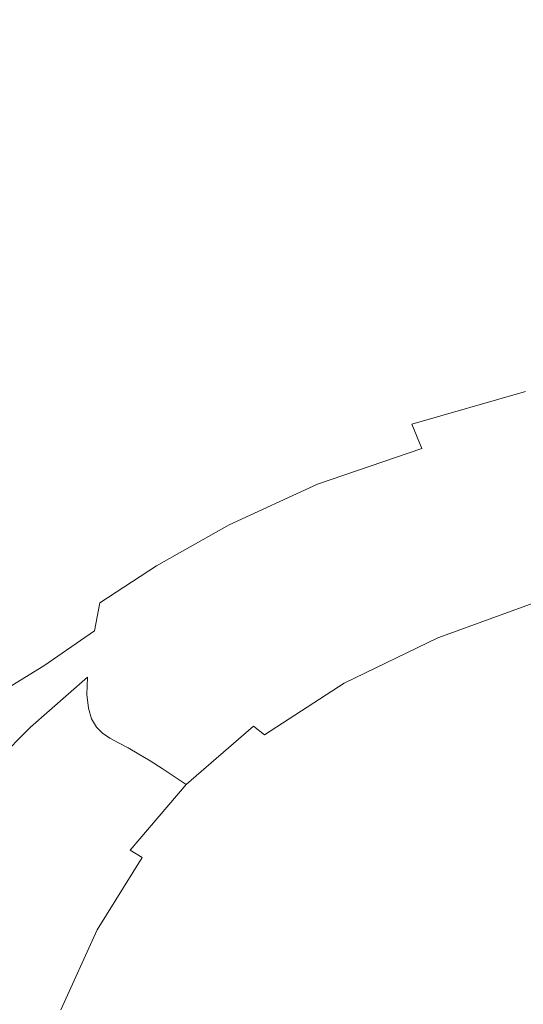
# Model space of a CAD drawing. Extents: x -1000 to 0, y -800 to 0.
# Drawn here: x -902 to -822, y -402 to -246 of the extents above; entities that cross this region are included whole.
import ezdxf

# ---------------------------------------------------------------- set-up
doc = ezdxf.new("R2010")
doc.units = 0
doc.header["$MEASUREMENT"] = 0
doc.layers.add('BRODZIK', color=7, linetype='Continuous')

msp = doc.modelspace()

# ---------------------------------------------------------------- linework, layer by layer
at = {"layer": 'BRODZIK', "lineweight": 0}
for points, invisible_edges in [([(-882.56, -242.69, 242.32), (-887.41, -226.23, 242.57), (-896.19, -231.01, 242.85), (-892.42, -248.2, 242.66)], 15), ([(-836.55, -243.73, 241.16), (-845.57, -228.33, 241.71), (-858.73, -232.95, 241.85), (-851.08, -248.51, 241.33)], 15), ([(-892.42, -248.2, 242.66), (-896.19, -231.01, 242.85), (-903.79, -236.28, 243.18), (-900.89, -254.5, 243.03)], 15), ([(-851.08, -248.51, 241.33), (-858.73, -232.95, 241.85), (-871.2, -237.67, 242.05), (-864.87, -253.43, 241.57)], 15), ([(-900.89, -254.5, 243.03), (-903.79, -236.28, 243.18), (-910.3, -242.39, 243.54), (-908.11, -261.87, 243.38)], 15), ([(-864.87, -253.43, 241.57), (-871.2, -237.67, 242.05), (-882.56, -242.69, 242.32), (-877.42, -258.8, 241.89)], 15), ([(-811.98, -252.89, 240.26), (-821.75, -238.79, 241.05), (-836.55, -243.73, 241.16), (-828.02, -258.03, 240.39)], 15), ([(-877.42, -258.8, 241.89), (-882.56, -242.69, 242.32), (-892.42, -248.2, 242.66), (-888.25, -264.89, 242.3)], 15), ([(-828.02, -258.03, 240.39), (-836.55, -243.73, 241.16), (-851.08, -248.51, 241.33), (-843.78, -263, 240.59)], 15), ([(-888.25, -264.89, 242.3), (-892.42, -248.2, 242.66), (-900.89, -254.5, 243.03), (-897.53, -271.95, 242.71)], 15), ([(-843.78, -263, 240.59), (-851.08, -248.51, 241.33), (-864.87, -253.43, 241.57), (-858.72, -268.12, 240.87)], 15), ([(-858.72, -268.12, 240.87), (-864.87, -253.43, 241.57), (-877.42, -258.8, 241.89), (-872.31, -273.76, 241.24)], 15), ([(-803.29, -265.28, 239.2), (-811.98, -252.89, 240.26), (-828.02, -258.03, 240.39), (-820.41, -270.6, 239.35)], 15), ([(-897.53, -271.95, 242.71), (-900.89, -254.5, 243.03), (-908.11, -261.87, 243.38), (-905.4, -280.21, 243.01)], 15), ([(-872.31, -273.76, 241.24), (-877.42, -258.8, 241.89), (-888.25, -264.89, 242.3), (-884, -280.25, 241.72)], 15), ([(-820.41, -270.6, 239.35), (-828.02, -258.03, 240.39), (-843.78, -263, 240.59), (-837.22, -275.7, 239.58)], 15), ([(-837.22, -275.7, 239.58), (-843.78, -263, 240.59), (-858.72, -268.12, 240.87), (-853.13, -280.97, 239.9)], 15), ([(-884, -280.25, 241.72), (-888.25, -264.89, 242.3), (-897.53, -271.95, 242.71), (-893.97, -287.79, 242.15)], 15), ([(-853.13, -280.97, 239.9), (-858.72, -268.12, 240.87), (-872.31, -273.76, 241.24), (-867.57, -286.76, 240.33)], 15), ([(-831.81, -285.94, 238.26), (-814.18, -280.77, 238.01), (-820.41, -270.6, 239.35), (-837.22, -275.7, 239.58)], 15), ([(-893.97, -287.79, 242.15), (-897.53, -271.95, 242.71), (-905.4, -280.21, 243.01), (-902.38, -296.58, 242.39)], 15), ([(-867.57, -286.76, 240.33), (-872.31, -273.76, 241.24), (-884, -280.25, 241.72), (-879.96, -293.46, 240.87)], 15), ([(-848.47, -291.22, 238.62), (-831.81, -285.94, 238.26), (-837.22, -275.7, 239.58), (-853.13, -280.97, 239.9)], 15), ([(-879.96, -293.46, 240.87), (-884, -280.25, 241.72), (-893.97, -287.79, 242.15), (-890.46, -301.2, 241.33)], 15), ([(-863.54, -297.02, 239.1), (-848.47, -291.22, 238.62), (-853.13, -280.97, 239.9), (-867.57, -286.76, 240.33)], 15), ([(-827.44, -294.03, 236.47), (-809.19, -288.87, 236.18), (-814.18, -280.77, 238.01), (-831.81, -285.94, 238.26)], 15), ([(-879.96, -293.46, 240.87), (-876.42, -303.71, 239.72), (-863.54, -297.02, 239.1), (-867.57, -286.76, 240.33)], 15), ([(-844.66, -299.28, 236.87), (-827.44, -294.03, 236.47), (-831.81, -285.94, 238.26), (-848.47, -291.22, 238.62)], 15), ([(-890.46, -301.2, 241.33), (-893.97, -287.79, 242.15), (-902.38, -296.58, 242.39), (-899.25, -310.12, 241.51)], 15), ([(-824.01, -300.34, 234.03), (-805.29, -295.18, 233.71), (-809.19, -288.87, 236.18), (-827.44, -294.03, 236.47)], 15), ([(-860.21, -304.99, 237.41), (-844.66, -299.28, 236.87), (-848.47, -291.22, 238.62), (-863.54, -297.02, 239.1)], 15), ([(-890.46, -301.2, 241.33), (-887.26, -311.35, 240.21), (-876.42, -303.71, 239.72), (-879.96, -293.46, 240.87)], 15), ([(-841.66, -305.53, 234.49), (-824.01, -300.34, 234.03), (-827.44, -294.03, 236.47), (-844.66, -299.28, 236.87)], 15), ([(-821.42, -305.2, 230.79), (-802.33, -300.01, 230.43), (-805.29, -295.18, 233.71), (-824.01, -300.34, 234.03)], 15), ([(-899.25, -310.12, 241.51), (-902.38, -296.58, 242.39), (-909.39, -306.81, 242.29), (-906.51, -320.36, 241.2)], 15), ([(-876.42, -303.71, 239.72), (-873.44, -311.57, 238.1), (-860.21, -304.99, 237.41), (-863.54, -297.02, 239.1)], 15), ([(-857.57, -311.15, 235.09), (-841.66, -305.53, 234.49), (-844.66, -299.28, 236.87), (-860.21, -304.99, 237.41)], 15), ([(-839.42, -310.38, 231.3), (-821.42, -305.2, 230.79), (-824.01, -300.34, 234.03), (-841.66, -305.53, 234.49)], 15), ([(-899.25, -310.12, 241.51), (-896.24, -319.99, 240.33), (-887.26, -311.35, 240.21), (-890.46, -301.2, 241.33)], 15), ([(-887.26, -311.35, 240.21), (-884.45, -318.87, 238.64), (-873.44, -311.57, 238.1), (-876.42, -303.71, 239.72)], 15), ([(-873.44, -311.57, 238.1), (-871.07, -317.58, 235.86), (-857.57, -311.15, 235.09), (-860.21, -304.99, 237.41)], 15), ([(-855.62, -315.95, 231.98), (-839.42, -310.38, 231.3), (-841.66, -305.53, 234.49), (-857.57, -311.15, 235.09)], 15), ([(-837.86, -314.22, 227.15), (-819.57, -308.96, 226.57), (-821.42, -305.2, 230.79), (-839.42, -310.38, 231.3)], 11), ([(-906.51, -320.36, 241.2), (-903.51, -329.66, 239.81), (-896.24, -319.99, 240.33), (-899.25, -310.12, 241.51)], 15), ([(-836.8, -317.21, 221.83), (-818.25, -311.81, 221.18), (-819.57, -308.96, 226.57), (-837.86, -314.22, 227.15)], 15), ([(-896.24, -319.99, 240.33), (-893.36, -326.76, 238.75), (-884.45, -318.87, 238.64), (-887.26, -311.35, 240.21)], 15), ([(-884.45, -318.87, 238.64), (-882.1, -324.37, 236.5), (-871.07, -317.58, 235.86), (-873.44, -311.57, 238.1)], 15), ([(-871.07, -317.58, 235.86), (-869.36, -322.32, 232.85), (-855.62, -315.95, 231.98), (-857.57, -311.15, 235.09)], 15), ([(-854.36, -319.88, 227.92), (-837.86, -314.22, 227.15), (-839.42, -310.38, 231.3), (-855.62, -315.95, 231.98)], 13), ([(-836.07, -319.53, 215.14), (-817.31, -313.96, 214.44), (-818.25, -311.81, 221.18), (-836.8, -317.21, 221.83)], 15), ([(-853.58, -323.04, 222.69), (-836.8, -317.21, 221.83), (-837.86, -314.22, 227.15), (-854.36, -319.88, 227.92)], 11), ([(-835.47, -321.33, 206.86), (-816.54, -315.6, 206.13), (-817.31, -313.96, 214.44), (-836.07, -319.53, 215.14)], 15), ([(-854.36, -319.88, 227.92), (-855.62, -315.95, 231.98), (-869.36, -322.32, 232.85), (-868.37, -326.33, 228.91)], 15), ([(-835.47, -321.33, 206.86), (-834.83, -322.8, 196.81), (-815.77, -316.93, 196.09), (-816.54, -315.6, 206.13)], 15), ([(-882.1, -324.37, 236.5), (-880.49, -328.74, 233.65), (-869.36, -322.32, 232.85), (-871.07, -317.58, 235.86)], 15), ([(-853.09, -325.56, 216.07), (-836.07, -319.53, 215.14), (-836.8, -317.21, 221.83), (-853.58, -323.04, 222.69)], 15), ([(-834.83, -322.8, 196.81), (-834.12, -323.98, 185.41), (-814.98, -318.03, 184.73), (-815.77, -316.93, 196.09)], 15), ([(-834.12, -323.98, 185.41), (-833.33, -324.96, 173.11), (-814.14, -318.95, 172.49), (-814.98, -318.03, 184.73)], 15), ([(-893.36, -326.76, 238.75), (-890.62, -331.05, 236.69), (-882.1, -324.37, 236.5), (-884.45, -318.87, 238.64)], 15), ([(-852.69, -327.57, 207.84), (-835.47, -321.33, 206.86), (-836.07, -319.53, 215.14), (-853.09, -325.56, 216.07)], 15), ([(-833.33, -324.96, 173.11), (-832.46, -325.81, 160.34), (-813.24, -319.77, 159.81), (-814.14, -318.95, 172.49)], 15), ([(-903.51, -329.66, 239.81), (-900.34, -335.31, 238.1), (-893.36, -326.76, 238.75), (-896.24, -319.99, 240.33)], 15), ([(-853.58, -323.04, 222.69), (-854.36, -319.88, 227.92), (-868.37, -326.33, 228.91), (-867.88, -329.69, 223.8)], 13), ([(-812.26, -320.53, 147.1), (-813.24, -319.77, 159.81), (-832.46, -325.81, 160.34), (-831.48, -326.58, 147.55)], 15), ([(-811.19, -321.32, 134.81), (-812.26, -320.53, 147.1), (-831.48, -326.58, 147.55), (-830.39, -327.36, 135.17)], 15), ([(-868.37, -326.33, 228.91), (-869.36, -322.32, 232.85), (-880.49, -328.74, 233.65), (-879.89, -332.85, 229.97)], 15), ([(-852.69, -327.57, 207.84), (-852.19, -329.18, 197.77), (-834.83, -322.8, 196.81), (-835.47, -321.33, 206.86)], 15), ([(-852.19, -329.18, 197.77), (-851.58, -330.48, 186.32), (-834.12, -323.98, 185.41), (-834.83, -322.8, 196.81)], 15), ([(-809.99, -322.19, 123.37), (-811.19, -321.32, 134.81), (-830.39, -327.36, 135.17), (-829.18, -328.21, 123.64)], 15), ([(-808.67, -323.21, 113.21), (-809.99, -322.19, 123.37), (-829.18, -328.21, 123.64), (-827.82, -329.2, 113.39)], 15), ([(-890.62, -331.05, 236.69), (-888.86, -334.48, 234.11), (-880.49, -328.74, 233.65), (-882.1, -324.37, 236.5)], 15), ([(-853.09, -325.56, 216.07), (-853.58, -323.04, 222.69), (-867.88, -329.69, 223.8), (-867.66, -332.47, 217.27)], 15), ([(-851.58, -330.48, 186.32), (-850.86, -331.53, 173.93), (-833.33, -324.96, 173.11), (-834.12, -323.98, 185.41)], 15), ([(-826.32, -330.41, 104.88), (-807.18, -324.44, 104.76), (-808.67, -323.21, 113.21), (-827.82, -329.2, 113.39)], 15), ([(-852.69, -327.57, 207.84), (-853.09, -325.56, 216.07), (-867.66, -332.47, 217.27), (-867.5, -334.72, 209.09)], 15), ([(-850.86, -331.53, 173.93), (-850.02, -332.42, 161.06), (-832.46, -325.81, 160.34), (-833.33, -324.96, 173.11)], 15), ([(-831.48, -326.58, 147.55), (-832.46, -325.81, 160.34), (-850.02, -332.42, 161.06), (-849.04, -333.21, 148.14)], 15), ([(-824.7, -331.77, 97.92), (-805.59, -325.84, 97.85), (-807.18, -324.44, 104.76), (-826.32, -330.41, 104.88)], 15), ([(-823.02, -333.26, 92.34), (-803.92, -327.36, 92.3), (-805.59, -325.84, 97.85), (-824.7, -331.77, 97.92)], 15), ([(-900.34, -335.31, 238.1), (-896.92, -337.91, 236.05), (-890.62, -331.05, 236.69), (-893.36, -326.76, 238.75)], 15), ([(-867.88, -329.69, 223.8), (-868.37, -326.33, 228.91), (-879.89, -332.85, 229.97), (-879.88, -336.58, 225.12)], 13), ([(-830.39, -327.36, 135.17), (-831.48, -326.58, 147.55), (-849.04, -333.21, 148.14), (-847.94, -333.98, 135.64)], 15), ([(-829.18, -328.21, 123.64), (-830.39, -327.36, 135.17), (-847.94, -333.98, 135.64), (-846.7, -334.8, 123.98)], 15), ([(-821.31, -334.81, 87.96), (-802.24, -328.94, 87.94), (-803.92, -327.36, 92.3), (-823.02, -333.26, 92.34)], 15), ([(-879.89, -332.85, 229.97), (-880.49, -328.74, 233.65), (-888.86, -334.48, 234.11), (-888.89, -338.71, 230.97)], 15), ([(-867.5, -334.72, 209.09), (-867.18, -336.53, 199.01), (-852.19, -329.18, 197.77), (-852.69, -327.57, 207.84)], 15), ([(-827.82, -329.2, 113.39), (-829.18, -328.21, 123.64), (-846.7, -334.8, 123.98), (-845.31, -335.76, 113.64)], 15), ([(-909.26, -340.42, 238.39), (-905.61, -344.55, 236.37), (-900.34, -335.31, 238.1), (-903.51, -329.66, 239.81)], 15), ([(-867.66, -332.47, 217.27), (-867.88, -329.69, 223.8), (-879.88, -336.58, 225.12), (-880.03, -339.79, 218.76)], 15), ([(-867.18, -336.53, 199.01), (-866.69, -337.96, 187.49), (-851.58, -330.48, 186.32), (-852.19, -329.18, 197.77)], 15), ([(-866.69, -337.96, 187.49), (-866.04, -339.1, 174.99), (-850.86, -331.53, 173.93), (-851.58, -330.48, 186.32)], 15), ([(-843.77, -336.92, 105.04), (-826.32, -330.41, 104.88), (-827.82, -329.2, 113.39), (-845.31, -335.76, 113.64)], 15), ([(-842.12, -338.25, 98.02), (-824.7, -331.77, 97.92), (-826.32, -330.41, 104.88), (-843.77, -336.92, 105.04)], 15), ([(-896.92, -337.91, 236.05), (-893.98, -338.55, 234.2), (-888.86, -334.48, 234.11), (-890.62, -331.05, 236.69)], 15), ([(-866.04, -339.1, 174.99), (-865.24, -340.03, 161.98), (-850.02, -332.42, 161.06), (-850.86, -331.53, 173.93)], 15), ([(-840.41, -339.68, 92.39), (-823.02, -333.26, 92.34), (-824.7, -331.77, 97.92), (-842.12, -338.25, 98.02)], 15), ([(-879.88, -336.58, 225.12), (-879.89, -332.85, 229.97), (-888.89, -338.71, 230.97), (-889.74, -343.11, 226.65)], 9), ([(-867.5, -334.72, 209.09), (-867.66, -332.47, 217.27), (-880.03, -339.79, 218.76), (-880.14, -342.46, 210.64)], 15), ([(-849.04, -333.21, 148.14), (-850.02, -332.42, 161.06), (-865.24, -340.03, 161.98), (-864.27, -340.84, 148.91)], 15), ([(-847.94, -333.98, 135.64), (-849.04, -333.21, 148.14), (-864.27, -340.84, 148.91), (-863.15, -341.6, 136.24)], 15), ([(-838.67, -341.19, 87.98), (-821.31, -334.81, 87.96), (-823.02, -333.26, 92.34), (-840.41, -339.68, 92.39)], 15), ([(-905.61, -344.55, 236.37), (-901.29, -345.25, 234.19), (-896.92, -337.91, 236.05), (-900.34, -335.31, 238.1)], 15), ([(-888.89, -338.71, 230.97), (-888.86, -334.48, 234.11), (-893.98, -338.55, 234.2), (-895.87, -343.1, 232.25)], 15), ([(-880.14, -342.46, 210.64), (-880.01, -344.61, 200.53), (-867.18, -336.53, 199.01), (-867.5, -334.72, 209.09)], 15), ([(-846.7, -334.8, 123.98), (-847.94, -333.98, 135.64), (-863.15, -341.6, 136.24), (-861.87, -342.39, 124.44)], 15), ([(-845.31, -335.76, 113.64), (-846.7, -334.8, 123.98), (-861.87, -342.39, 124.44), (-860.44, -343.31, 113.95)], 15), ([(-836.95, -342.73, 84.6), (-819.62, -336.39, 84.6), (-821.31, -334.81, 87.96), (-838.67, -341.19, 87.98)], 15), ([(-880.03, -339.79, 218.76), (-879.88, -336.58, 225.12), (-889.74, -343.11, 226.65), (-890.42, -347.06, 220.56)], 15), ([(-880.01, -344.61, 200.53), (-879.66, -346.3, 188.91), (-866.69, -337.96, 187.49), (-867.18, -336.53, 199.01)], 15), ([(-845.31, -335.76, 113.64), (-860.44, -343.31, 113.95), (-858.86, -344.42, 105.25), (-843.77, -336.92, 105.04)], 15), ([(-835.29, -344.25, 82.07), (-818, -337.95, 82.09), (-819.62, -336.39, 84.6), (-836.95, -342.73, 84.6)], 15), ([(-901.29, -345.25, 234.19), (-895.87, -343.1, 232.25), (-893.98, -338.55, 234.2), (-896.92, -337.91, 236.05)], 15), ([(-879.66, -346.3, 188.91), (-879.08, -347.62, 176.27), (-866.04, -339.1, 174.99), (-866.69, -337.96, 187.49)], 15), ([(-843.77, -336.92, 105.04), (-858.86, -344.42, 105.25), (-857.17, -345.68, 98.15), (-842.12, -338.25, 98.02)], 15), ([(-842.12, -338.25, 98.02), (-857.17, -345.68, 98.15), (-855.4, -347.06, 92.46), (-840.41, -339.68, 92.39)], 15), ([(-833.73, -345.7, 80.22), (-816.47, -339.43, 80.25), (-818, -337.95, 82.09), (-835.29, -344.25, 82.07)], 11), ([(-889.74, -343.11, 226.65), (-888.89, -338.71, 230.97), (-895.87, -343.1, 232.25), (-897.76, -348.66, 228.47)], 15), ([(-880.14, -342.46, 210.64), (-880.03, -339.79, 218.76), (-890.42, -347.06, 220.56), (-890.85, -350.47, 212.52)], 15), ([(-879.08, -347.62, 176.27), (-878.31, -348.67, 163.08), (-865.24, -340.03, 161.98), (-866.04, -339.1, 174.99)], 15), ([(-840.41, -339.68, 92.39), (-855.4, -347.06, 92.46), (-853.62, -348.51, 88.01), (-838.67, -341.19, 87.98)], 15), ([(-832.32, -347.04, 78.87), (-815.1, -340.8, 78.92), (-816.47, -339.43, 80.25), (-833.73, -345.7, 80.22)], 15), ([(-864.27, -340.84, 148.91), (-865.24, -340.03, 161.98), (-878.31, -348.67, 163.08), (-877.35, -349.53, 149.81)], 15), ([(-863.15, -341.6, 136.24), (-864.27, -340.84, 148.91), (-877.35, -349.53, 149.81), (-876.2, -350.3, 136.95)], 15), ([(-838.67, -341.19, 87.98), (-853.62, -348.51, 88.01), (-851.85, -349.98, 84.6), (-836.95, -342.73, 84.6)], 15), ([(-832.32, -347.04, 78.87), (-831.09, -348.22, 77.84), (-813.91, -342, 77.9), (-815.1, -340.8, 78.92)], 15), ([(-904.23, -352.64, 230.7), (-897.76, -348.66, 228.47), (-895.87, -343.1, 232.25), (-901.29, -345.25, 234.19)], 15), ([(-890.42, -347.06, 220.56), (-889.74, -343.11, 226.65), (-897.76, -348.66, 228.47), (-899.07, -353.84, 222.69)], 13), ([(-890.85, -350.47, 212.52), (-890.93, -353.21, 202.37), (-880.01, -344.61, 200.53), (-880.14, -342.46, 210.64)], 14), ([(-861.87, -342.39, 124.44), (-863.15, -341.6, 136.24), (-876.2, -350.3, 136.95), (-874.89, -351.06, 124.96)], 15), ([(-860.44, -343.31, 113.95), (-861.87, -342.39, 124.44), (-874.89, -351.06, 124.96), (-873.41, -351.92, 114.32)], 15), ([(-836.95, -342.73, 84.6), (-851.85, -349.98, 84.6), (-850.14, -351.43, 82.06), (-835.29, -344.25, 82.07)], 15), ([(-831.09, -348.22, 77.84), (-830.03, -349.29, 77.09), (-812.89, -343.07, 77.17), (-813.91, -342, 77.9)], 15), ([(-830.03, -349.29, 77.09), (-829.12, -350.26, 76.61), (-812.03, -344.05, 76.71), (-812.89, -343.07, 77.17)], 15), ([(-909.45, -354.19, 233.16), (-904.23, -352.64, 230.7), (-901.29, -345.25, 234.19), (-905.61, -344.55, 236.37)], 15), ([(-890.93, -353.21, 202.37), (-890.7, -355.38, 190.61), (-879.66, -346.3, 188.91), (-880.01, -344.61, 200.53)], 14), ([(-860.44, -343.31, 113.95), (-873.41, -351.92, 114.32), (-871.77, -352.96, 105.5), (-858.86, -344.42, 105.25)], 15), ([(-858.86, -344.42, 105.25), (-871.77, -352.96, 105.5), (-870.02, -354.15, 98.3), (-857.17, -345.68, 98.15)], 15), ([(-835.29, -344.25, 82.07), (-850.14, -351.43, 82.06), (-848.54, -352.83, 80.2), (-833.73, -345.7, 80.22)], 14), ([(-829.12, -350.26, 76.61), (-828.34, -351.16, 76.35), (-811.32, -344.97, 76.47), (-812.03, -344.05, 76.71)], 15), ([(-857.17, -345.68, 98.15), (-870.02, -354.15, 98.3), (-868.21, -355.45, 92.55), (-855.4, -347.06, 92.46)], 15), ([(-833.73, -345.7, 80.22), (-848.54, -352.83, 80.2), (-847.08, -354.12, 78.84), (-832.32, -347.04, 78.87)], 15), ([(-810.73, -345.85, 76.44), (-811.32, -344.97, 76.47), (-828.34, -351.16, 76.35), (-827.67, -352.04, 76.29)], 15), ([(-810.25, -346.74, 76.57), (-810.73, -345.85, 76.44), (-827.67, -352.04, 76.29), (-827.08, -352.92, 76.42)], 15), ([(-890.85, -350.47, 212.52), (-890.42, -347.06, 220.56), (-899.07, -353.84, 222.69), (-899.86, -358.41, 214.76)], 15), ([(-890.7, -355.38, 190.61), (-890.19, -357.07, 177.75), (-879.08, -347.62, 176.27), (-879.66, -346.3, 188.91)], 14), ([(-890.19, -357.07, 177.75), (-889.43, -358.36, 164.32), (-878.31, -348.67, 163.08), (-879.08, -347.62, 176.27)], 14), ([(-855.4, -347.06, 92.46), (-868.21, -355.45, 92.55), (-866.36, -356.82, 88.05), (-853.62, -348.51, 88.01)], 15), ([(-847.08, -354.12, 78.84), (-845.81, -355.28, 77.79), (-831.09, -348.22, 77.84), (-832.32, -347.04, 78.87)], 15), ([(-809.87, -347.67, 76.85), (-810.25, -346.74, 76.57), (-827.08, -352.92, 76.42), (-826.56, -353.82, 76.68)], 15), ([(-809.57, -348.67, 77.24), (-809.87, -347.67, 76.85), (-826.56, -353.82, 76.68), (-826.09, -354.79, 77.06)], 15), ([(-906.22, -359.66, 225.18), (-899.07, -353.84, 222.69), (-897.76, -348.66, 228.47), (-904.23, -352.64, 230.7)], 11), ([(-877.35, -349.53, 149.81), (-878.31, -348.67, 163.08), (-889.43, -358.36, 164.32), (-888.46, -359.35, 150.82)], 11), ([(-853.62, -348.51, 88.01), (-866.36, -356.82, 88.05), (-864.54, -358.2, 84.62), (-851.85, -349.98, 84.6)], 15), ([(-845.81, -355.28, 77.79), (-844.7, -356.31, 77.03), (-830.03, -349.29, 77.09), (-831.09, -348.22, 77.84)], 15), ([(-844.7, -356.31, 77.03), (-843.74, -357.25, 76.52), (-829.12, -350.26, 76.61), (-830.03, -349.29, 77.09)], 15), ([(-826.09, -354.79, 77.06), (-825.65, -355.85, 77.53), (-809.34, -349.78, 77.7), (-809.57, -348.67, 77.24)], 15), ([(-899.86, -358.41, 214.76), (-900.15, -362.13, 204.53), (-890.93, -353.21, 202.37), (-890.85, -350.47, 212.52)], 7), ([(-876.2, -350.3, 136.95), (-877.35, -349.53, 149.81), (-888.46, -359.35, 150.82), (-887.29, -360.15, 137.74)], 11), ([(-874.89, -351.06, 124.96), (-876.2, -350.3, 136.95), (-887.29, -360.15, 137.74), (-885.93, -360.89, 125.54)], 11), ([(-851.85, -349.98, 84.6), (-864.54, -358.2, 84.62), (-862.77, -359.58, 82.06), (-850.14, -351.43, 82.06)], 13), ([(-843.74, -357.25, 76.52), (-842.89, -358.13, 76.25), (-828.34, -351.16, 76.35), (-829.12, -350.26, 76.61)], 15), ([(-825.65, -355.85, 77.53), (-824.96, -357.09, 78.07), (-808.91, -351.05, 78.23), (-809.34, -349.78, 77.7)], 15), ([(-873.41, -351.92, 114.32), (-874.89, -351.06, 124.96), (-885.93, -360.89, 125.54), (-884.39, -361.67, 114.73)], 11), ([(-873.41, -351.92, 114.32), (-884.39, -361.67, 114.73), (-882.7, -362.64, 105.77), (-871.77, -352.96, 105.5)], 13), ([(-850.14, -351.43, 82.06), (-862.77, -359.58, 82.06), (-861.11, -360.9, 80.19), (-848.54, -352.83, 80.2)], 14), ([(-827.67, -352.04, 76.29), (-828.34, -351.16, 76.35), (-842.89, -358.13, 76.25), (-842.13, -358.98, 76.19)], 15), ([(-827.08, -352.92, 76.42), (-827.67, -352.04, 76.29), (-842.13, -358.98, 76.19), (-841.45, -359.82, 76.29)], 15), ([(-824.96, -357.09, 78.07), (-823.76, -358.6, 78.65), (-808.05, -352.55, 78.79), (-808.91, -351.05, 78.23)], 15), ([(-907.4, -365.95, 217.38), (-899.86, -358.41, 214.76), (-899.07, -353.84, 222.69), (-906.22, -359.66, 225.18)], 15), ([(-900.15, -362.13, 204.53), (-900.03, -365.1, 192.56), (-890.7, -355.38, 190.61), (-890.93, -353.21, 202.37)], 15), ([(-871.77, -352.96, 105.5), (-882.7, -362.64, 105.77), (-880.89, -363.74, 98.47), (-870.02, -354.15, 98.3)], 13), ([(-848.54, -352.83, 80.2), (-861.11, -360.9, 80.19), (-859.59, -362.13, 78.82), (-847.08, -354.12, 78.84)], 15), ([(-826.56, -353.82, 76.68), (-827.08, -352.92, 76.42), (-841.45, -359.82, 76.29), (-840.81, -360.69, 76.55)], 15), ([(-826.09, -354.79, 77.06), (-826.56, -353.82, 76.68), (-840.81, -360.69, 76.55), (-840.19, -361.61, 76.93)], 15), ([(-823.76, -358.6, 78.65), (-821.77, -360.47, 79.24), (-806.5, -354.33, 79.36), (-808.05, -352.55, 78.79)], 15), ([(-900.03, -365.1, 192.56), (-899.56, -367.4, 179.43), (-890.19, -357.07, 177.75), (-890.7, -355.38, 190.61)], 15), ([(-870.02, -354.15, 98.3), (-880.89, -363.74, 98.47), (-879.01, -364.94, 92.65), (-868.21, -355.45, 92.55)], 13), ([(-868.21, -355.45, 92.55), (-879.01, -364.94, 92.65), (-877.1, -366.2, 88.1), (-866.36, -356.82, 88.05)], 13), ([(-859.59, -362.13, 78.82), (-858.27, -363.22, 77.76), (-845.81, -355.28, 77.79), (-847.08, -354.12, 78.84)], 15), ([(-858.27, -363.22, 77.76), (-857.11, -364.2, 76.98), (-844.7, -356.31, 77.03), (-845.81, -355.28, 77.79)], 15), ([(-840.19, -361.61, 76.93), (-839.57, -362.61, 77.4), (-825.65, -355.85, 77.53), (-826.09, -354.79, 77.06)], 15), ([(-804.01, -356.46, 79.93), (-806.5, -354.33, 79.36), (-821.77, -360.47, 79.24), (-818.73, -362.8, 79.83)], 15), ([(-899.56, -367.4, 179.43), (-898.79, -369.12, 165.69), (-889.43, -358.36, 164.32), (-890.19, -357.07, 177.75)], 15), ([(-866.36, -356.82, 88.05), (-877.1, -366.2, 88.1), (-875.21, -367.48, 84.63), (-864.54, -358.2, 84.62)], 13), ([(-857.11, -364.2, 76.98), (-856.09, -365.1, 76.46), (-843.74, -357.25, 76.52), (-844.7, -356.31, 77.03)], 15), ([(-839.57, -362.61, 77.4), (-838.67, -363.81, 77.95), (-824.96, -357.09, 78.07), (-825.65, -355.85, 77.53)], 15), ([(-838.67, -363.81, 77.95), (-837.19, -365.36, 78.54), (-823.76, -358.6, 78.65), (-824.96, -357.09, 78.07)], 15), ([(-907.4, -365.95, 217.38), (-907.92, -371.15, 207.03), (-900.15, -362.13, 204.53), (-899.86, -358.41, 214.76)], 7), ([(-888.46, -359.35, 150.82), (-889.43, -358.36, 164.32), (-898.79, -369.12, 165.69), (-897.79, -370.34, 151.9)], 15), ([(-864.54, -358.2, 84.62), (-875.21, -367.48, 84.63), (-873.37, -368.76, 82.05), (-862.77, -359.58, 82.06)], 14), ([(-856.09, -365.1, 76.46), (-855.18, -365.94, 76.18), (-842.89, -358.13, 76.25), (-843.74, -357.25, 76.52)], 15), ([(-842.13, -358.98, 76.19), (-842.89, -358.13, 76.25), (-855.18, -365.94, 76.18), (-854.35, -366.75, 76.1)], 15), ([(-837.19, -365.36, 78.54), (-834.86, -367.36, 79.14), (-821.77, -360.47, 79.24), (-823.76, -358.6, 78.65)], 15), ([(-887.29, -360.15, 137.74), (-888.46, -359.35, 150.82), (-897.79, -370.34, 151.9), (-896.58, -371.22, 138.56)], 15), ([(-885.93, -360.89, 125.54), (-887.29, -360.15, 137.74), (-896.58, -371.22, 138.56), (-895.17, -371.94, 126.15)], 15), ([(-862.77, -359.58, 82.06), (-873.37, -368.76, 82.05), (-871.65, -369.98, 80.17), (-861.11, -360.9, 80.19)], 15), ([(-841.45, -359.82, 76.29), (-842.13, -358.98, 76.19), (-854.35, -366.75, 76.1), (-853.58, -367.54, 76.2)], 15), ([(-840.81, -360.69, 76.55), (-841.45, -359.82, 76.29), (-853.58, -367.54, 76.2), (-852.83, -368.36, 76.45)], 15), ([(-884.39, -361.67, 114.73), (-885.93, -360.89, 125.54), (-895.17, -371.94, 126.15), (-893.58, -372.65, 115.15)], 15), ([(-884.39, -361.67, 114.73), (-893.58, -372.65, 115.15), (-891.83, -373.51, 106.05), (-882.7, -362.64, 105.77)], 15), ([(-861.11, -360.9, 80.19), (-871.65, -369.98, 80.17), (-870.08, -371.12, 78.8), (-859.59, -362.13, 78.82)], 15), ([(-840.19, -361.61, 76.93), (-840.81, -360.69, 76.55), (-852.83, -368.36, 76.45), (-852.09, -369.22, 76.83)], 15), ([(-852.09, -369.22, 76.83), (-851.33, -370.14, 77.3), (-839.57, -362.61, 77.4), (-840.19, -361.61, 76.93)], 15), ([(-818.73, -362.8, 79.83), (-821.77, -360.47, 79.24), (-834.86, -367.36, 79.14), (-831.39, -369.96, 79.75)], 15), ([(-907.92, -371.15, 207.03), (-907.88, -375.34, 194.79), (-900.03, -365.1, 192.56), (-900.15, -362.13, 204.53)], 15), ([(-882.7, -362.64, 105.77), (-891.83, -373.51, 106.05), (-889.95, -374.5, 98.65), (-880.89, -363.74, 98.47)], 15), ([(-870.08, -371.12, 78.8), (-868.69, -372.14, 77.73), (-858.27, -363.22, 77.76), (-859.59, -362.13, 78.82)], 15), ([(-868.69, -372.14, 77.73), (-867.48, -373.05, 76.95), (-857.11, -364.2, 76.98), (-858.27, -363.22, 77.76)], 15), ([(-851.33, -370.14, 77.3), (-850.25, -371.3, 77.86), (-838.67, -363.81, 77.95), (-839.57, -362.61, 77.4)], 15), ([(-814.36, -365.66, 80.39), (-818.73, -362.8, 79.83), (-831.39, -369.96, 79.75), (-826.5, -373.27, 80.33)], 15), ([(-880.89, -363.74, 98.47), (-889.95, -374.5, 98.65), (-888, -375.58, 92.75), (-879.01, -364.94, 92.65)], 15), ([(-879.01, -364.94, 92.65), (-888, -375.58, 92.75), (-886.02, -376.72, 88.14), (-877.1, -366.2, 88.1)], 15), ([(-867.48, -373.05, 76.95), (-866.4, -373.89, 76.42), (-856.09, -365.1, 76.46), (-857.11, -364.2, 76.98)], 15), ([(-850.25, -371.3, 77.86), (-848.56, -372.87, 78.45), (-837.19, -365.36, 78.54), (-838.67, -363.81, 77.95)], 15), ([(-907.88, -375.34, 194.79), (-907.4, -378.59, 181.28), (-899.56, -367.4, 179.43), (-900.03, -365.1, 192.56)], 15), ([(-877.1, -366.2, 88.1), (-886.02, -376.72, 88.14), (-884.06, -377.88, 84.65), (-875.21, -367.48, 84.63)], 15), ([(-866.4, -373.89, 76.42), (-865.43, -374.67, 76.13), (-855.18, -365.94, 76.18), (-856.09, -365.1, 76.46)], 15), ([(-854.35, -366.75, 76.1), (-855.18, -365.94, 76.18), (-865.43, -374.67, 76.13), (-864.53, -375.41, 76.04)], 15), ([(-848.56, -372.87, 78.45), (-845.98, -375, 79.07), (-834.86, -367.36, 79.14), (-837.19, -365.36, 78.54)], 15), ([(-808.4, -369.15, 80.91), (-814.36, -365.66, 80.39), (-826.5, -373.27, 80.33), (-819.9, -377.44, 80.86)], 15), ([(-907.4, -378.59, 181.28), (-906.58, -380.97, 167.15), (-898.79, -369.12, 165.69), (-899.56, -367.4, 179.43)], 15), ([(-875.21, -367.48, 84.63), (-884.06, -377.88, 84.65), (-882.16, -379.03, 82.05), (-873.37, -368.76, 82.05)], 14), ([(-853.58, -367.54, 76.2), (-854.35, -366.75, 76.1), (-864.53, -375.41, 76.04), (-863.68, -376.15, 76.13)], 15), ([(-852.83, -368.36, 76.45), (-853.58, -367.54, 76.2), (-863.68, -376.15, 76.13), (-862.85, -376.9, 76.38)], 15), ([(-831.39, -369.96, 79.75), (-834.86, -367.36, 79.14), (-845.98, -375, 79.07), (-842.21, -377.87, 79.69)], 15), ([(-897.79, -370.34, 151.9), (-898.79, -369.12, 165.69), (-906.58, -380.97, 167.15), (-905.53, -382.56, 153.03)], 15), ([(-873.37, -368.76, 82.05), (-882.16, -379.03, 82.05), (-880.37, -380.14, 80.16), (-871.65, -369.98, 80.17)], 15), ([(-852.09, -369.22, 76.83), (-852.83, -368.36, 76.45), (-862.85, -376.9, 76.38), (-862.01, -377.69, 76.76)], 15), ([(-862.01, -377.69, 76.76), (-861.12, -378.53, 77.24), (-851.33, -370.14, 77.3), (-852.09, -369.22, 76.83)], 15), ([(-896.58, -371.22, 138.56), (-897.79, -370.34, 151.9), (-905.53, -382.56, 153.03), (-904.27, -383.59, 139.41)], 15), ([(-871.65, -369.98, 80.17), (-880.37, -380.14, 80.16), (-878.73, -381.17, 78.78), (-870.08, -371.12, 78.8)], 15), ([(-878.73, -381.17, 78.78), (-877.29, -382.09, 77.71), (-868.69, -372.14, 77.73), (-870.08, -371.12, 78.8)], 15), ([(-861.12, -378.53, 77.24), (-859.91, -379.63, 77.79), (-850.25, -371.3, 77.86), (-851.33, -370.14, 77.3)], 15), ([(-826.5, -373.27, 80.33), (-831.39, -369.96, 79.75), (-842.21, -377.87, 79.69), (-836.96, -381.65, 80.28)], 15), ([(-895.17, -371.94, 126.15), (-896.58, -371.22, 138.56), (-904.27, -383.59, 139.41), (-902.81, -384.3, 126.77)], 15), ([(-893.58, -372.65, 115.15), (-895.17, -371.94, 126.15), (-902.81, -384.3, 126.77), (-901.17, -384.91, 115.58)], 15), ([(-899.35, -385.66, 106.34), (-891.83, -373.51, 106.05), (-893.58, -372.65, 115.15), (-901.17, -384.91, 115.58)], 15), ([(-877.29, -382.09, 77.71), (-876.02, -382.92, 76.93), (-867.48, -373.05, 76.95), (-868.69, -372.14, 77.73)], 15), ([(-859.91, -379.63, 77.79), (-858.07, -381.19, 78.39), (-848.56, -372.87, 78.45), (-850.25, -371.3, 77.86)], 15), ([(-897.41, -386.52, 98.83), (-889.95, -374.5, 98.65), (-891.83, -373.51, 106.05), (-899.35, -385.66, 106.34)], 15), ([(-876.02, -382.92, 76.93), (-874.89, -383.67, 76.4), (-866.4, -373.89, 76.42), (-867.48, -373.05, 76.95)], 15), ([(-874.89, -383.67, 76.4), (-873.86, -384.38, 76.09), (-865.43, -374.67, 76.13), (-866.4, -373.89, 76.42)], 15), ([(-858.07, -381.19, 78.39), (-855.33, -383.4, 79.02), (-845.98, -375, 79.07), (-848.56, -372.87, 78.45)], 15), ([(-819.9, -377.44, 80.86), (-826.5, -373.27, 80.33), (-836.96, -381.65, 80.28), (-829.96, -386.51, 80.82)], 15), ([(-895.39, -387.46, 92.85), (-888, -375.58, 92.75), (-889.95, -374.5, 98.65), (-897.41, -386.52, 98.83)], 15), ([(-893.33, -388.45, 88.19), (-886.02, -376.72, 88.14), (-888, -375.58, 92.75), (-895.39, -387.46, 92.85)], 15), ([(-864.53, -375.41, 76.04), (-865.43, -374.67, 76.13), (-873.86, -384.38, 76.09), (-872.9, -385.06, 76)], 15), ([(-863.68, -376.15, 76.13), (-864.53, -375.41, 76.04), (-872.9, -385.06, 76), (-871.99, -385.72, 76.09)], 15), ([(-842.21, -377.87, 79.69), (-845.98, -375, 79.07), (-855.33, -383.4, 79.02), (-851.38, -386.47, 79.64)], 15), ([(-891.3, -389.47, 84.66), (-884.06, -377.88, 84.65), (-886.02, -376.72, 88.14), (-893.33, -388.45, 88.19)], 15), ([(-862.85, -376.9, 76.38), (-863.68, -376.15, 76.13), (-871.99, -385.72, 76.09), (-871.08, -386.4, 76.34)], 15), ([(-862.01, -377.69, 76.76), (-862.85, -376.9, 76.38), (-871.08, -386.4, 76.34), (-870.15, -387.1, 76.71)], 15), ([(-889.33, -390.47, 82.05), (-882.16, -379.03, 82.05), (-884.06, -377.88, 84.65), (-891.3, -389.47, 84.66)], 13), ([(-870.15, -387.1, 76.71), (-869.17, -387.86, 77.19), (-861.12, -378.53, 77.24), (-862.01, -377.69, 76.76)], 15), ([(-869.17, -387.86, 77.19), (-867.85, -388.88, 77.74), (-859.91, -379.63, 77.79), (-861.12, -378.53, 77.24)], 15), ([(-836.96, -381.65, 80.28), (-842.21, -377.87, 79.69), (-851.38, -386.47, 79.64), (-845.98, -390.61, 80.23)], 15), ([(-811.3, -382.57, 81.31), (-819.9, -377.44, 80.86), (-829.96, -386.51, 80.82), (-820.92, -392.62, 81.28)], 15), ([(-887.47, -391.44, 80.16), (-880.37, -380.14, 80.16), (-882.16, -379.03, 82.05), (-889.33, -390.47, 82.05)], 11), ([(-885.77, -392.34, 78.78), (-878.73, -381.17, 78.78), (-880.37, -380.14, 80.16), (-887.47, -391.44, 80.16)], 15), ([(-867.85, -388.88, 77.74), (-865.93, -390.38, 78.35), (-858.07, -381.19, 78.39), (-859.91, -379.63, 77.79)], 15), ([(-885.77, -392.34, 78.78), (-884.27, -393.14, 77.7), (-877.29, -382.09, 77.71), (-878.73, -381.17, 78.78)], 15), ([(-884.27, -393.14, 77.7), (-882.95, -393.87, 76.91), (-876.02, -382.92, 76.93), (-877.29, -382.09, 77.71)], 15), ([(-865.93, -390.38, 78.35), (-863.11, -392.58, 78.97), (-855.33, -383.4, 79.02), (-858.07, -381.19, 78.39)], 15), ([(-829.96, -386.51, 80.82), (-836.96, -381.65, 80.28), (-845.98, -390.61, 80.23), (-838.86, -396.05, 80.77)], 15), ([(-882.95, -393.87, 76.91), (-881.76, -394.53, 76.38), (-874.89, -383.67, 76.4), (-876.02, -382.92, 76.93)], 15), ([(-851.38, -386.47, 79.64), (-855.33, -383.4, 79.02), (-863.11, -392.58, 78.97), (-859.13, -395.68, 79.59)], 15), ([(-901.17, -384.91, 115.58), (-902.81, -384.3, 126.77), (-909.03, -398.04, 127.37), (-907.33, -398.54, 116)], 15), ([(-905.45, -399.16, 106.62), (-899.35, -385.66, 106.34), (-901.17, -384.91, 115.58), (-907.33, -398.54, 116)], 15), ([(-881.76, -394.53, 76.38), (-880.68, -395.16, 76.08), (-873.86, -384.38, 76.09), (-874.89, -383.67, 76.4)], 15), ([(-872.9, -385.06, 76), (-873.86, -384.38, 76.09), (-880.68, -395.16, 76.08), (-879.67, -395.75, 75.98)], 15), ([(-871.99, -385.72, 76.09), (-872.9, -385.06, 76), (-879.67, -395.75, 75.98), (-878.7, -396.33, 76.07)], 15), ([(-903.44, -399.87, 99), (-897.41, -386.52, 98.83), (-899.35, -385.66, 106.34), (-905.45, -399.16, 106.62)], 15), ([(-901.35, -400.65, 92.95), (-895.39, -387.46, 92.85), (-897.41, -386.52, 98.83), (-903.44, -399.87, 99)], 15), ([(-871.08, -386.4, 76.34), (-871.99, -385.72, 76.09), (-878.7, -396.33, 76.07), (-877.73, -396.93, 76.31)], 15), ([(-870.15, -387.1, 76.71), (-871.08, -386.4, 76.34), (-877.73, -396.93, 76.31), (-876.73, -397.54, 76.68)], 15), ([(-845.98, -390.61, 80.23), (-851.38, -386.47, 79.64), (-859.13, -395.68, 79.59), (-853.77, -399.98, 80.18)], 15), ([(-820.92, -392.62, 81.28), (-829.96, -386.51, 80.82), (-838.86, -396.05, 80.77), (-829.75, -403.01, 81.23)], 15), ([(-899.23, -401.47, 88.24), (-893.33, -388.45, 88.19), (-895.39, -387.46, 92.85), (-901.35, -400.65, 92.95)], 15), ([(-876.73, -397.54, 76.68), (-875.67, -398.2, 77.16), (-869.17, -387.86, 77.19), (-870.15, -387.1, 76.71)], 15), ([(-875.67, -398.2, 77.16), (-874.3, -399.11, 77.72), (-867.85, -388.88, 77.74), (-869.17, -387.86, 77.19)], 15), ([(-897.13, -402.31, 84.68), (-891.3, -389.47, 84.66), (-893.33, -388.45, 88.19), (-899.23, -401.47, 88.24)], 15), ([(-895.09, -403.14, 82.06), (-889.33, -390.47, 82.05), (-891.3, -389.47, 84.66), (-897.13, -402.31, 84.68)], 15), ([(-874.3, -399.11, 77.72), (-872.34, -400.48, 78.32), (-865.93, -390.38, 78.35), (-867.85, -388.88, 77.74)], 15), ([(-893.17, -403.94, 80.16), (-887.47, -391.44, 80.16), (-889.33, -390.47, 82.05), (-895.09, -403.14, 82.06)], 11), ([(-891.4, -404.7, 78.77), (-885.77, -392.34, 78.78), (-887.47, -391.44, 80.16), (-893.17, -403.94, 80.16)], 15), ([(-872.34, -400.48, 78.32), (-869.55, -402.53, 78.93), (-863.11, -392.58, 78.97), (-865.93, -390.38, 78.35)], 15), ([(-838.86, -396.05, 80.77), (-845.98, -390.61, 80.23), (-853.77, -399.98, 80.18), (-846.84, -405.74, 80.71)], 15), ([(-891.4, -404.7, 78.77), (-889.85, -405.37, 77.7), (-884.27, -393.14, 77.7), (-885.77, -392.34, 78.78)], 15), ([(-859.13, -395.68, 79.59), (-863.11, -392.58, 78.97), (-869.55, -402.53, 78.93), (-865.66, -405.45, 79.54)], 15), ([(-829.75, -403.01, 81.23), (-818.41, -411.72, 81.59), (-809.56, -400.16, 81.63), (-820.92, -392.62, 81.28)], 15), ([(-889.85, -405.37, 77.7), (-888.48, -405.98, 76.9), (-882.95, -393.87, 76.91), (-884.27, -393.14, 77.7)], 15), ([(-888.48, -405.98, 76.9), (-887.24, -406.54, 76.37), (-881.76, -394.53, 76.38), (-882.95, -393.87, 76.91)], 15), ([(-887.24, -406.54, 76.37), (-886.12, -407.06, 76.07), (-880.68, -395.16, 76.08), (-881.76, -394.53, 76.38)], 15), ([(-879.67, -395.75, 75.98), (-880.68, -395.16, 76.08), (-886.12, -407.06, 76.07), (-885.06, -407.57, 75.97)], 15), ([(-878.7, -396.33, 76.07), (-879.67, -395.75, 75.98), (-885.06, -407.57, 75.97), (-884.04, -408.07, 76.05)], 15), ([(-853.77, -399.98, 80.18), (-859.13, -395.68, 79.59), (-865.66, -405.45, 79.54), (-860.57, -409.59, 80.11)], 15), ([(-829.75, -403.01, 81.23), (-838.86, -396.05, 80.77), (-846.84, -405.74, 80.71), (-838.11, -413.25, 81.16)], 15), ([(-877.73, -396.93, 76.31), (-878.7, -396.33, 76.07), (-884.04, -408.07, 76.05), (-883.02, -408.57, 76.29)], 15), ([(-876.73, -397.54, 76.68), (-877.73, -396.93, 76.31), (-883.02, -408.57, 76.29), (-881.97, -409.09, 76.67)], 15), ([(-881.97, -409.09, 76.67), (-880.85, -409.65, 77.15), (-875.67, -398.2, 77.16), (-876.73, -397.54, 76.68)], 15), ([(-880.85, -409.65, 77.15), (-879.43, -410.43, 77.7), (-874.3, -399.11, 77.72), (-875.67, -398.2, 77.16)], 15), ([(-879.43, -410.43, 77.7), (-877.47, -411.61, 78.3), (-872.34, -400.48, 78.32), (-874.3, -399.11, 77.72)], 15), ([(-906.1, -415.21, 93.04), (-901.35, -400.65, 92.95), (-903.44, -399.87, 99), (-908.25, -414.62, 99.16)], 15), ([(-903.92, -415.83, 88.29), (-899.23, -401.47, 88.24), (-901.35, -400.65, 92.95), (-906.1, -415.21, 93.04)], 15), ([(-877.47, -411.61, 78.3), (-874.74, -413.39, 78.91), (-869.55, -402.53, 78.93), (-872.34, -400.48, 78.32)], 15), ([(-846.84, -405.74, 80.71), (-853.77, -399.98, 80.18), (-860.57, -409.59, 80.11), (-854.16, -415.27, 80.62)], 15), ([(-901.75, -416.48, 84.7), (-897.13, -402.31, 84.68), (-899.23, -401.47, 88.24), (-903.92, -415.83, 88.29)], 15)]:
    msp.add_3dface(points, dxfattribs=dict(at, invisible_edges=invisible_edges))

doc.saveas('drawing.dxf')
